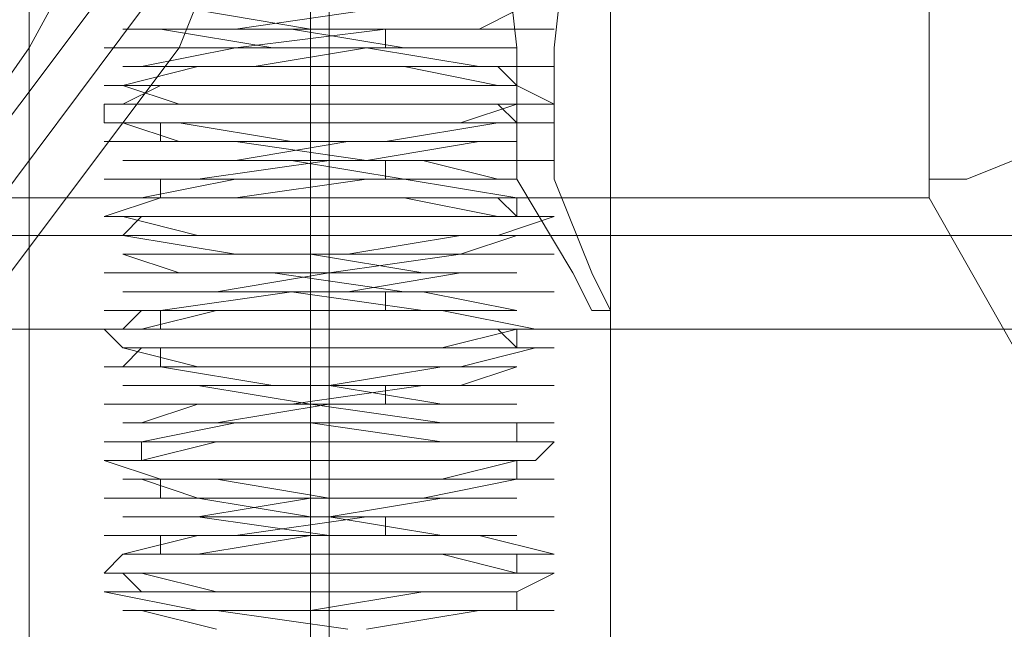
# Model space of a CAD drawing. Units: millimetres. Extents: x -101 to 9636, y -2037 to 3133.
# Drawn here: x 5605 to 5639, y 507 to 529 of the extents above; entities that cross this region are included whole.
import ezdxf

# ---------------------------------------------------------------- set-up
doc = ezdxf.new("R2010")
doc.units = ezdxf.units.MM
doc.layers.add('robinia stolpe', color=32, linetype='Continuous', lineweight=9)
doc.layers.add('stål', color=253, linetype='Continuous', lineweight=9)

msp = doc.modelspace()

# ---------------------------------------------------------------- linework, layer by layer
at = {"layer": 'robinia stolpe', "flags": 128}
for points in [[(5625.719, 467.899), (5624.407, 467.899), (5620.47, 467.899), (5615.877, 467.899), (5610.627, 467.899), (5606.69, 467.899), (5605.378, 467.899), (5605.378, 597.822), (5606.69, 597.822), (5610.627, 597.822), (5615.877, 597.822), (5620.47, 597.822), (5624.407, 597.822)], [(5606.69, 467.899), (5610.627, 467.899), (5615.877, 467.899), (5620.47, 467.899), (5624.407, 467.899), (5625.719, 467.899), (5625.719, 597.822), (5624.407, 597.822), (5620.47, 597.822), (5615.877, 597.822), (5610.627, 597.822), (5606.69, 597.822), (5605.378, 597.822)], [(5615.22, 467.899), (5615.22, 597.822)], [(5615.877, 467.899), (5615.877, 597.822)], [(5481.36, 573.544), (5481.36, 522.362), (5622.438, 522.362)], [(5623.751, 573.544), (5636.874, 573.544), (5636.874, 522.362), (5623.751, 522.362)], [(5621.782, 562.389), (5621.782, 555.171), (5621.782, 547.953), (5621.782, 540.735), (5621.782, 533.517), (5622.438, 527.611), (5622.438, 523.018), (5624.407, 519.737), (5625.063, 518.425), (5625.719, 518.425), (5625.063, 519.737), (5623.751, 523.018), (5623.751, 527.611), (5624.407, 533.517), (5624.407, 540.735), (5624.407, 547.953), (5624.407, 555.171), (5624.407, 562.389)], [(5636.874, 523.018), (5638.187, 523.018), (5641.468, 524.33), (5646.061, 525.643), (5652.623, 526.955), (5659.84, 528.924), (5667.715, 530.892), (5676.245, 533.517)], [(5636.874, 522.362), (5661.809, 478.398), (5506.951, 478.398), (5481.36, 522.362)], [(5625.719, 517.769), (5667.715, 517.769)]]:
    msp.add_lwpolyline(points, dxfattribs=at)
at = {"layer": 'stål', "flags": 128}
for points in [[(5548.29, 576.168), (5556.165, 582.73), (5566.007, 586.667), (5576.506, 587.979), (5586.349, 586.667), (5596.191, 582.73), (5604.722, 576.168), (5610.627, 567.638), (5614.564, 558.451), (5616.533, 547.953), (5614.564, 537.454), (5610.627, 527.611), (5604.722, 519.737), (5596.191, 513.175), (5586.349, 509.238), (5576.506, 507.926), (5576.506, 507.926), (5566.007, 509.238), (5556.165, 513.175), (5548.29, 519.737)], [(5548.29, 515.8), (5555.508, 511.863), (5563.383, 509.238), (5571.257, 508.582), (5579.131, 509.238), (5587.005, 511.863), (5594.223, 515.8), (5600.785, 521.049), (5605.378, 527.611), (5609.315, 534.829), (5610.627, 542.703), (5611.283, 550.577), (5609.971, 558.451), (5606.69, 566.326), (5602.097, 572.887), (5596.191, 578.793), (5589.63, 582.73), (5581.755, 586.011), (5573.881, 587.323), (5568.632, 587.323), (5560.758, 586.011), (5552.884, 582.73)], [(5549.603, 521.049), (5557.477, 515.144), (5566.663, 511.207), (5576.506, 509.894), (5586.349, 511.207), (5595.535, 515.144), (5603.409, 521.049), (5609.315, 528.924), (5612.596, 538.11), (5613.908, 547.953), (5612.596, 557.795), (5609.315, 566.982), (5603.409, 574.856), (5595.535, 580.761), (5586.349, 584.699), (5576.506, 586.011), (5576.506, 586.011), (5566.663, 584.699), (5557.477, 580.761), (5549.603, 574.856)], [(5549.603, 521.049), (5557.477, 515.144), (5566.663, 511.207), (5576.506, 509.894), (5586.349, 511.207), (5595.535, 515.144), (5603.409, 521.049), (5609.315, 528.924), (5613.252, 538.11), (5614.564, 547.953), (5613.252, 557.795), (5609.315, 566.982), (5603.409, 574.856), (5595.535, 580.761), (5586.349, 584.699), (5576.506, 586.011), (5576.506, 586.011), (5566.663, 584.699), (5557.477, 580.761), (5549.603, 574.856)], [(5550.259, 521.706), (5558.133, 515.8), (5566.663, 511.863), (5576.506, 510.551), (5585.693, 511.863), (5594.879, 515.8), (5602.097, 521.706), (5608.003, 529.58), (5611.94, 538.11), (5613.252, 547.953), (5611.94, 557.139), (5608.003, 566.326), (5602.097, 574.2), (5594.879, 580.105), (5585.693, 583.386), (5576.506, 584.699), (5576.506, 584.699), (5566.663, 583.386), (5558.133, 580.105), (5550.259, 574.2)], [(5617.189, 507.27), (5621.126, 507.926), (5623.751, 507.926), (5623.095, 507.926), (5619.814, 507.926), (5615.22, 507.926), (5611.283, 507.926), (5608.003, 508.582), (5609.971, 508.582), (5614.564, 508.582), (5619.158, 508.582), (5622.438, 508.582), (5623.751, 509.238), (5622.438, 509.238), (5618.501, 509.238), (5613.908, 509.238), (5609.971, 509.238), (5608.003, 509.238), (5608.659, 509.894), (5611.283, 509.894), (5615.877, 509.894), (5620.47, 509.894), (5623.095, 509.894), (5623.751, 509.894), (5621.126, 510.551), (5617.189, 510.551), (5612.596, 510.551), (5608.659, 510.551), (5608.003, 510.551), (5609.315, 510.551), (5612.596, 510.551), (5617.189, 511.207), (5621.782, 511.207), (5623.751, 511.207), (5623.095, 511.207), (5619.814, 511.207), (5615.22, 511.207), (5611.283, 511.863), (5608.003, 511.863), (5609.971, 511.863), (5614.564, 511.863), (5619.158, 511.863), (5622.438, 512.519), (5623.751, 512.519), (5622.438, 512.519), (5618.501, 512.519), (5613.908, 512.519), (5609.971, 512.519), (5608.003, 513.175), (5608.659, 513.175), (5611.283, 513.175), (5615.877, 513.175), (5620.47, 513.175), (5623.095, 513.175), (5623.751, 513.831), (5621.126, 513.831), (5617.189, 513.831), (5612.596, 513.831), (5608.659, 513.831), (5608.003, 513.831), (5609.315, 513.831), (5612.596, 514.488), (5617.189, 514.488), (5621.782, 514.488), (5623.751, 514.488), (5623.095, 514.488), (5619.814, 514.488), (5615.22, 515.144), (5611.283, 515.144), (5608.003, 515.144), (5609.971, 515.144), (5614.564, 515.144), (5619.158, 515.8), (5622.438, 515.8), (5623.751, 515.8), (5622.438, 515.8), (5618.501, 515.8), (5613.908, 515.8), (5609.971, 516.456), (5608.003, 516.456), (5608.659, 516.456), (5611.283, 516.456), (5615.877, 516.456), (5620.47, 516.456), (5623.095, 517.112), (5623.751, 517.112), (5621.126, 517.112), (5617.189, 517.112), (5612.596, 517.112), (5608.659, 517.112), (5608.003, 517.769), (5609.315, 517.769), (5612.596, 517.769), (5617.189, 517.769), (5621.782, 517.769), (5623.751, 517.769), (5623.095, 517.769), (5619.814, 518.425), (5615.22, 518.425), (5611.283, 518.425), (5608.003, 518.425), (5609.971, 518.425), (5614.564, 519.081), (5619.158, 519.081), (5622.438, 519.081), (5623.751, 519.081), (5622.438, 519.081), (5618.501, 519.081), (5613.908, 519.737), (5609.971, 519.737), (5608.003, 519.737), (5608.659, 519.737), (5611.283, 519.737), (5615.877, 519.737), (5620.47, 520.393), (5623.095, 520.393), (5623.751, 520.393), (5621.126, 520.393), (5617.189, 520.393), (5612.596, 520.393), (5608.659, 521.049), (5608.003, 521.049), (5609.315, 521.049), (5612.596, 521.049), (5617.189, 521.049), (5621.782, 521.049), (5623.751, 521.706), (5623.095, 521.706), (5619.814, 521.706), (5615.22, 521.706), (5611.283, 521.706), (5608.003, 521.706), (5609.971, 522.362), (5614.564, 522.362), (5619.158, 522.362), (5622.438, 522.362), (5623.751, 522.362), (5622.438, 522.362), (5618.501, 523.018), (5613.908, 523.018), (5609.971, 523.018), (5608.003, 523.018), (5608.659, 523.018), (5611.283, 523.018), (5615.877, 523.674), (5620.47, 523.674), (5623.095, 523.674), (5623.751, 523.674), (5621.126, 523.674), (5617.189, 523.674), (5612.596, 524.33), (5608.659, 524.33), (5608.003, 524.33), (5609.315, 524.33), (5612.596, 524.33), (5617.845, 524.33), (5621.782, 524.986), (5623.751, 524.986), (5623.095, 524.986), (5619.814, 524.986), (5615.22, 524.986), (5611.283, 524.986), (5608.003, 524.986), (5608.003, 525.643), (5609.971, 525.643), (5614.564, 525.643), (5619.158, 525.643), (5622.438, 525.643), (5623.751, 525.643), (5622.438, 526.299), (5618.501, 526.299), (5613.908, 526.299), (5609.971, 526.299), (5608.003, 526.299), (5608.659, 526.299), (5611.283, 526.955), (5615.877, 526.955), (5620.47, 526.955), (5623.095, 526.955), (5623.751, 526.955), (5621.126, 526.955), (5617.189, 527.611), (5612.596, 527.611), (5608.659, 527.611), (5608.003, 527.611), (5609.315, 527.611), (5612.596, 527.611), (5617.845, 528.267), (5621.782, 528.267), (5623.751, 528.267), (5623.095, 528.267), (5619.814, 528.267), (5615.22, 528.267), (5611.283, 528.924)], [(5617.189, 528.924), (5612.596, 528.267), (5609.315, 528.267), (5608.659, 528.267), (5610.627, 528.267), (5614.564, 528.267), (5618.501, 527.611), (5621.782, 527.611), (5622.438, 527.611), (5620.47, 527.611), (5617.189, 527.611), (5612.596, 527.611), (5609.315, 526.955), (5608.659, 526.955), (5610.627, 526.955), (5614.564, 526.955), (5618.501, 526.955), (5621.782, 526.955), (5622.438, 526.299), (5620.47, 526.299), (5617.189, 526.299), (5612.596, 526.299), (5609.315, 526.299), (5608.659, 526.299), (5610.627, 525.643), (5614.564, 525.643), (5618.501, 525.643), (5621.782, 525.643), (5622.438, 525.643), (5620.47, 524.986), (5616.533, 524.986), (5612.596, 524.986), (5609.315, 524.986), (5608.659, 524.986), (5610.627, 524.986), (5614.564, 524.33), (5619.158, 524.33), (5621.782, 524.33), (5622.438, 524.33), (5620.47, 524.33), (5616.533, 524.33), (5612.596, 523.674), (5609.315, 523.674), (5608.659, 523.674), (5610.627, 523.674), (5614.564, 523.674), (5619.158, 523.674), (5621.782, 523.018), (5622.438, 523.018), (5620.47, 523.018), (5616.533, 523.018), (5612.596, 523.018), (5609.315, 522.362), (5608.659, 522.362), (5610.627, 522.362), (5614.564, 522.362), (5619.158, 522.362), (5621.782, 522.362), (5622.438, 521.706), (5620.47, 521.706), (5616.533, 521.706), (5611.94, 521.706), (5609.315, 521.706), (5608.659, 521.706), (5611.283, 521.049), (5615.22, 521.049), (5619.158, 521.049), (5621.782, 521.049), (5622.438, 521.049), (5620.47, 521.049), (5616.533, 520.393), (5611.94, 520.393), (5609.315, 520.393), (5608.659, 520.393), (5611.283, 520.393), (5615.22, 520.393), (5619.158, 519.737), (5622.438, 519.737), (5620.47, 519.737), (5615.877, 519.737), (5611.94, 519.081), (5609.315, 519.081), (5608.659, 519.081), (5611.283, 519.081), (5615.22, 519.081), (5619.158, 519.081), (5622.438, 518.425), (5619.814, 518.425), (5615.877, 518.425), (5611.94, 518.425), (5609.315, 518.425), (5608.659, 517.769), (5611.283, 517.769), (5615.22, 517.769), (5619.814, 517.769), (5622.438, 517.769), (5619.814, 517.112), (5615.877, 517.112), (5611.94, 517.112), (5609.315, 517.112), (5608.659, 517.112), (5611.283, 516.456), (5615.22, 516.456), (5619.814, 516.456), (5622.438, 516.456), (5619.814, 516.456), (5615.877, 515.8), (5611.94, 515.8), (5609.315, 515.8), (5608.659, 515.8), (5611.283, 515.8), (5615.877, 515.8), (5619.814, 515.144), (5622.438, 515.144), (5619.814, 515.144), (5615.877, 515.144), (5611.283, 515.144), (5609.315, 514.488), (5611.283, 514.488), (5615.877, 514.488), (5619.814, 514.488), (5622.438, 514.488), (5622.438, 513.831), (5619.814, 513.831), (5615.877, 513.831), (5611.283, 513.831), (5609.315, 513.831), (5609.315, 513.175), (5611.94, 513.175), (5615.877, 513.175), (5619.814, 513.175), (5622.438, 513.175), (5619.814, 512.519), (5615.22, 512.519), (5611.283, 512.519), (5608.659, 512.519), (5609.315, 512.519), (5611.94, 512.519), (5615.877, 511.863), (5619.814, 511.863), (5622.438, 511.863), (5619.814, 511.863), (5615.22, 511.863), (5611.283, 511.207), (5608.659, 511.207), (5609.315, 511.207), (5611.94, 511.207), (5615.877, 511.207), (5619.814, 510.551), (5622.438, 510.551), (5619.158, 510.551), (5615.22, 510.551), (5611.283, 510.551), (5608.659, 509.894), (5609.315, 509.894), (5611.94, 509.894), (5615.877, 509.894), (5620.47, 509.894), (5622.438, 509.894), (5622.438, 509.238), (5619.158, 509.238), (5615.22, 509.238), (5611.283, 509.238), (5608.659, 509.238), (5609.315, 509.238), (5611.94, 508.582), (5616.533, 508.582), (5620.47, 508.582), (5622.438, 508.582), (5621.782, 508.582), (5619.158, 508.582), (5615.22, 507.926), (5611.283, 507.926), (5608.659, 507.926), (5609.315, 507.926), (5611.94, 507.926), (5616.533, 507.27)], [(5611.94, 507.27), (5609.315, 507.926), (5608.659, 507.926), (5611.283, 507.926), (5615.22, 507.926), (5619.158, 507.926), (5622.438, 507.926), (5622.438, 508.582), (5619.814, 508.582), (5615.877, 508.582), (5611.94, 508.582), (5609.315, 508.582), (5608.659, 509.238), (5611.283, 509.238), (5615.22, 509.238), (5619.814, 509.238), (5622.438, 509.238), (5619.814, 509.894), (5615.877, 509.894), (5611.94, 509.894), (5609.315, 509.894), (5608.659, 509.894), (5611.283, 509.894), (5615.22, 510.551), (5619.814, 510.551), (5622.438, 510.551), (5619.814, 510.551), (5615.877, 510.551), (5611.283, 511.207), (5609.315, 511.207), (5611.283, 511.207), (5615.877, 511.207), (5619.814, 511.863), (5622.438, 511.863), (5619.814, 511.863), (5615.877, 511.863), (5611.283, 511.863), (5609.315, 512.519), (5611.94, 512.519), (5615.877, 512.519), (5619.814, 512.519), (5622.438, 512.519), (5622.438, 513.175), (5619.814, 513.175), (5615.22, 513.175), (5611.283, 513.175), (5608.659, 513.175), (5609.315, 513.175), (5611.94, 513.831), (5615.877, 513.831), (5619.814, 513.831), (5622.438, 513.831), (5619.814, 513.831), (5615.22, 514.488), (5611.283, 514.488), (5608.659, 514.488), (5609.315, 514.488), (5611.94, 514.488), (5615.877, 515.144), (5619.814, 515.144), (5622.438, 515.144), (5619.158, 515.144), (5615.22, 515.144), (5611.283, 515.8), (5608.659, 515.8), (5609.315, 515.8), (5611.94, 515.8), (5615.877, 515.8), (5620.47, 515.8), (5622.438, 516.456), (5619.158, 516.456), (5615.22, 516.456), (5611.283, 516.456), (5608.659, 516.456), (5609.315, 517.112), (5611.94, 517.112), (5616.533, 517.112), (5620.47, 517.112), (5622.438, 517.112), (5621.782, 517.769), (5619.158, 517.769), (5615.22, 517.769), (5611.283, 517.769), (5608.659, 517.769), (5609.315, 517.769), (5611.94, 518.425), (5616.533, 518.425), (5620.47, 518.425), (5622.438, 518.425), (5621.782, 518.425), (5619.158, 518.425), (5614.564, 519.081), (5610.627, 519.081), (5608.659, 519.081), (5609.315, 519.081), (5612.596, 519.081), (5616.533, 519.081), (5620.47, 519.737), (5622.438, 519.737), (5621.782, 519.737), (5619.158, 519.737), (5614.564, 519.737), (5610.627, 519.737), (5608.659, 520.393), (5609.315, 520.393), (5612.596, 520.393), (5616.533, 520.393), (5620.47, 520.393), (5622.438, 521.049), (5621.782, 521.049), (5619.158, 521.049), (5614.564, 521.049), (5610.627, 521.049), (5608.659, 521.049), (5609.315, 521.706), (5612.596, 521.706), (5616.533, 521.706), (5620.47, 521.706), (5622.438, 521.706), (5621.782, 521.706), (5618.501, 522.362), (5614.564, 522.362), (5610.627, 522.362), (5608.659, 522.362), (5609.315, 522.362), (5612.596, 522.362), (5617.189, 523.018), (5620.47, 523.018), (5622.438, 523.018), (5621.782, 523.018), (5618.501, 523.018), (5614.564, 523.674), (5610.627, 523.674), (5608.659, 523.674), (5609.315, 523.674), (5612.596, 523.674), (5617.189, 523.674), (5621.126, 524.33), (5622.438, 524.33), (5621.782, 524.33), (5618.501, 524.33), (5614.564, 524.33), (5610.627, 524.33), (5608.659, 524.986), (5609.315, 524.986), (5612.596, 524.986), (5617.189, 524.986), (5621.126, 524.986), (5622.438, 524.986), (5621.782, 525.643), (5618.501, 525.643), (5613.908, 525.643), (5610.627, 525.643), (5608.659, 525.643), (5609.971, 526.299), (5613.252, 526.299), (5617.189, 526.299), (5621.126, 526.299), (5622.438, 526.299), (5621.782, 526.299), (5618.501, 526.955), (5613.908, 526.955), (5610.627, 526.955), (5608.659, 526.955), (5609.971, 526.955), (5613.252, 526.955), (5617.189, 527.611), (5621.126, 527.611), (5622.438, 527.611), (5621.782, 527.611), (5618.501, 527.611), (5613.908, 527.611), (5609.971, 528.267), (5608.659, 528.267), (5609.971, 528.267), (5613.252, 528.267), (5617.189, 528.267), (5621.126, 528.267), (5622.438, 528.924)], [(5617.845, 527.611), (5617.845, 528.267)], [(5622.438, 524.986), (5622.438, 525.643)], [(5609.971, 524.33), (5609.971, 524.986)], [(5617.845, 523.018), (5617.845, 523.674)], [(5609.971, 522.362), (5609.971, 523.018)], [(5622.438, 521.706), (5622.438, 522.362)], [(4695.917, 521.049), (4794.344, 521.049), (4892.114, 521.049), (4990.54, 521.049), (5088.311, 521.049), (5186.081, 521.049), (5283.195, 521.049), (5379.653, 521.049), (5476.111, 521.049), (5571.257, 521.049), (5667.715, 521.049)], [(5617.845, 518.425), (5617.845, 519.081)], [(5609.971, 517.769), (5609.971, 518.425)], [(4695.917, 517.769), (4794.344, 517.769), (4892.114, 517.769), (4990.54, 517.769), (5088.311, 517.769), (5186.081, 517.769), (5283.195, 517.769), (5379.653, 517.769), (5476.111, 517.769), (5571.257, 517.769), (5667.715, 517.769)], [(5622.438, 517.112), (5622.438, 517.769)], [(5609.971, 516.456), (5609.971, 517.112)], [(5617.845, 515.144), (5617.845, 515.8)], [(5609.971, 511.863), (5609.971, 512.519)], [(5617.845, 510.551), (5617.845, 511.207)], [(5609.971, 509.894), (5609.971, 510.551)], [(5622.438, 509.238), (5622.438, 509.894)]]:
    msp.add_lwpolyline(points, dxfattribs=at)

doc.saveas('drawing.dxf')
